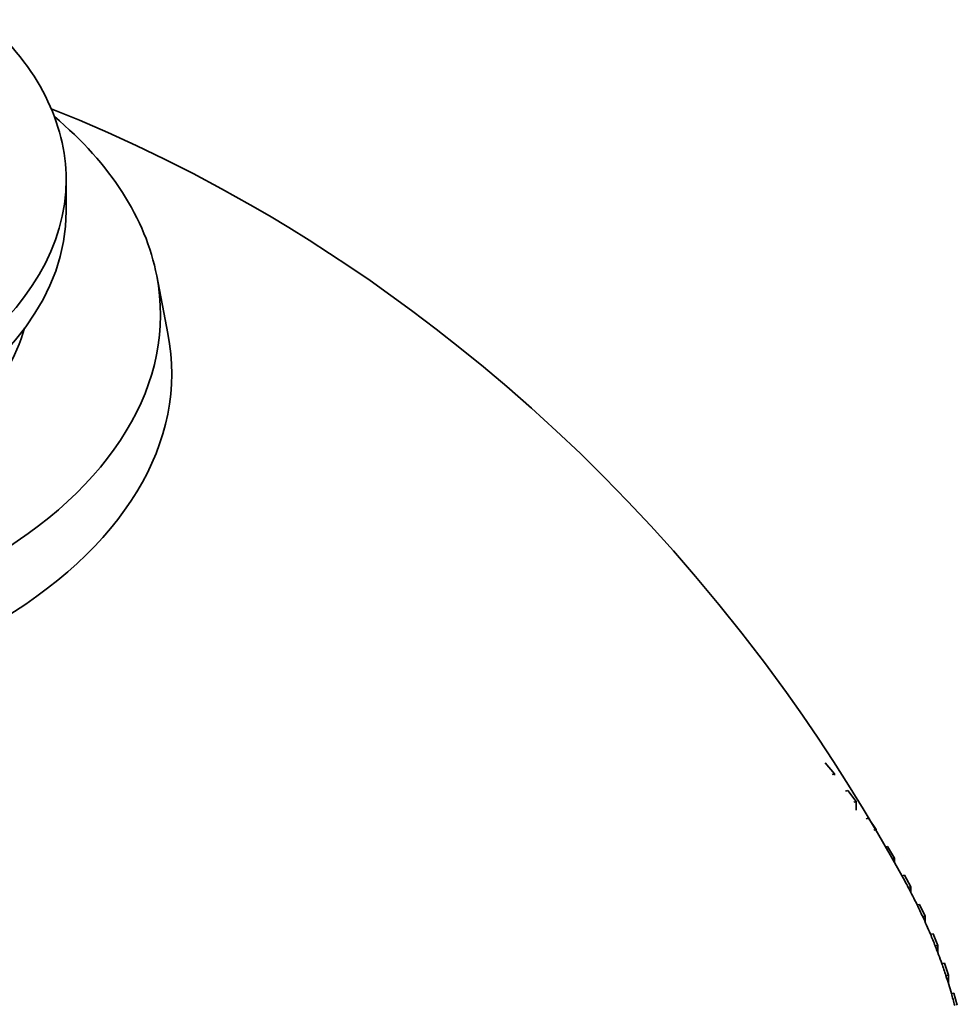
# Model space of a CAD drawing. Extents: x -464 to 450, y -511 to 845.
# Drawn here: x 305 to 438, y -42 to 98 of the extents above; entities that cross this region are included whole.
import ezdxf

# ---------------------------------------------------------------- set-up
doc = ezdxf.new("R2010")
doc.units = 0

msp = doc.modelspace()

# ---------------------------------------------------------------- linework, layer by layer
at = {"color": 7, "lineweight": 35}
for p, q in [((311.25, 75.17), (311.25, 70.68)), ((324.12, 61.53), (325.71, 53.32)), ((420.38, -9.2), (419.06, -7.64)), ((420.38, -9.2), (420.04, -9.29)), ((420.38, -9.39), (420.38, -9.2)), ((422.25, -11.54), (421.91, -11.62)), ((423.46, -13.12), (422.25, -11.54)), ((423.46, -13.12), (423.12, -13.21)), ((423.46, -14.33), (423.46, -13.12)), ((425.19, -15.49), (424.84, -15.57)), ((426.3, -17.1), (425.19, -15.49)), ((426.3, -17.1), (425.95, -17.18)), ((426.3, -17.24), (426.3, -17.1)), ((427.87, -19.51), (427.64, -19.56)), ((428.88, -21.14), (427.87, -19.51)), ((428.88, -21.14), (428.58, -21.2)), ((428.88, -21.73), (428.88, -21.14)), ((430.29, -23.58), (429.94, -23.65)), ((431.19, -25.24), (430.29, -23.58)), ((431.19, -25.24), (430.84, -25.3)), ((431.19, -25.97), (431.19, -25.24)), ((432.45, -27.71), (432.1, -27.76)), ((433.25, -29.38), (432.45, -27.71)), ((433.25, -29.38), (432.89, -29.43)), ((433.25, -30.22), (433.25, -29.38)), ((434.35, -31.87), (433.99, -31.92)), ((435.03, -33.56), (434.35, -31.87)), ((435.03, -33.56), (434.67, -33.61)), ((435.03, -34.54), (435.03, -33.56)), ((435.98, -36.07), (435.61, -36.11)), ((436.55, -37.77), (435.98, -36.07)), ((436.55, -37.77), (436.19, -37.81)), ((436.55, -38.96), (436.55, -37.77)), ((437.33, -40.31), (436.97, -40.34)), ((437.8, -42.02), (437.33, -40.31))]:
    msp.add_line(p, q, dxfattribs=at)
msp.add_lwpolyline([(430.4, -24.48), (428.47, -21), (426.49, -17.56), (424.45, -14.15), (422.37, -10.78), (420.23, -7.43), (418.05, -4.13), (415.81, -0.86), (413.53, 2.37), (410.4, 6.64), (407.21, 10.79), (403.95, 14.86), (400.63, 18.84), (397.48, 22.47), (394.26, 26.03), (390.99, 29.51), (387.65, 32.93), (384.27, 36.27), (380.83, 39.53), (377.33, 42.71), (373.83, 45.79), (370.52, 48.58), (367.18, 51.31), (363.8, 53.96), (360.31, 56.6), (357.38, 58.74), (354.41, 60.84), (351.56, 62.79), (348.67, 64.7), (345.78, 66.56), (342.86, 68.37), (340.13, 70.01), (337.38, 71.61), (333.33, 73.88), (329.28, 76.04), (325.23, 78.09), (321.19, 80.03), (317.16, 81.87), (313.15, 83.6), (309.14, 85.24)], dxfattribs=at)
for centre, major_axis, start_param, end_param in [((238.25, 75.17), (-73, 0), 3.141603, 3.710358), ((238.25, 55.98), (-86.4, 0), 3.253015, 3.741131), ((238.25, 75.17), (-73, 0), 1.856194, 3.141603), ((238.25, 70.68), (-73, 0), 0.000025, 3.141603), ((238.25, 55.98), (-86.4, 0), 2.356194, 3.253015), ((238.25, 60.47), (-68, 0), 2.356194, 2.9776), ((238.25, 47.67), (-88, 0), 2.356194, 3.253015), ((238.25, -59.39), (201.43, 0), 0.297473, 0.304871), ((238.25, -59.39), (201.43, 0), 0.275406, 0.297473), ((238.25, -59.39), (201.43, 0), 0.260513, 0.275406), ((238.25, -59.39), (201.43, 0), 0.238446, 0.260513), ((238.25, -59.39), (201.43, 0), 0.223553, 0.238446), ((238.25, -59.39), (201.43, 0), 0.201486, 0.223553), ((238.25, -59.39), (201.43, 0), 0.186593, 0.201486), ((238.25, -59.39), (201.43, 0), 0.164526, 0.186593), ((238.25, -59.39), (201.43, 0), 0.149633, 0.164526)]:
    msp.add_ellipse(centre, major_axis=major_axis, ratio=0.57735, start_param=start_param, end_param=end_param, dxfattribs=at)

doc.saveas('drawing.dxf')
